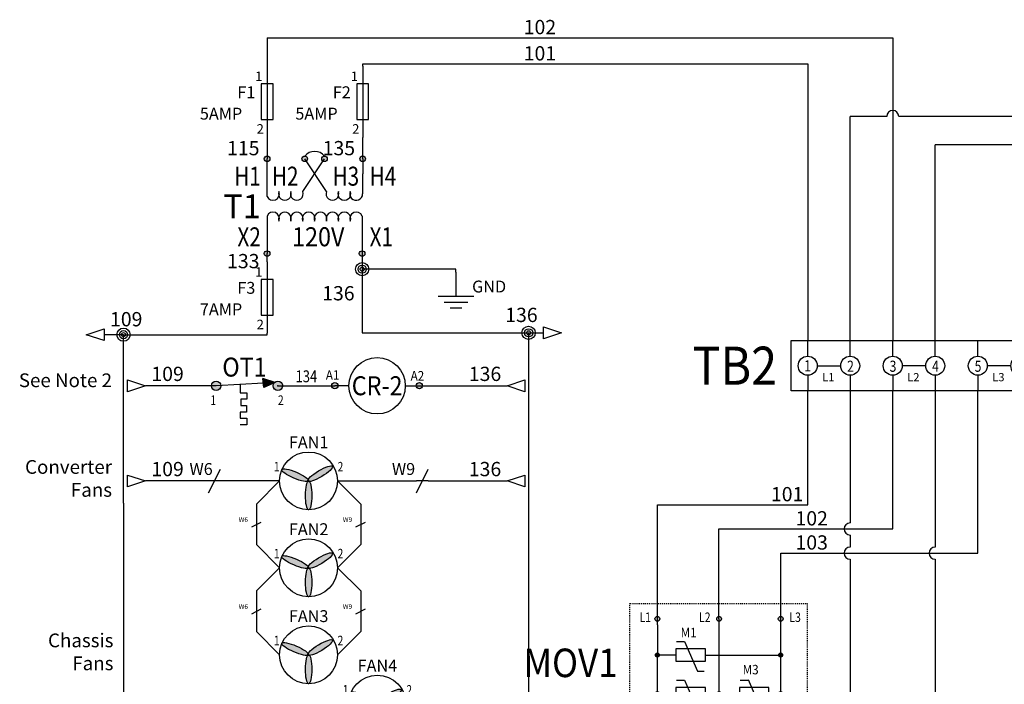
# Model space of a CAD drawing. Extents: x 430 to 1749, y 313 to 1061.
# Drawn here: x 449 to 553, y 953 to 1023 of the extents above; entities that cross this region are included whole.
import ezdxf
from ezdxf.enums import TextEntityAlignment as Align

# ---------------------------------------------------------------- set-up
doc = ezdxf.new("R2010")
doc.units = 0
doc.header["$MEASUREMENT"] = 0
doc.linetypes.add('DASHED2', pattern=[0.375, 0.25, -0.125])
for name, color, linetype in [('BLK_16_HT', 222, 'Continuous'), ('BLK_18', 122, 'Continuous'), ('BLK_18_TWST', 7, 'Continuous'), ('Circuit Bd', 1, 'DASHED2'), ('GRN_14', 7, 'Continuous'), ('MISC', 7, 'Continuous'), ('RED_18', 10, 'Continuous'), ('RED_18_TWST', 7, 'Continuous'), ('SYMS', 7, 'Continuous'), ('TAGS', 150, 'Continuous'), ('TERMS', 123, 'Continuous'), ('WHT_18', 70, 'Continuous'), ('WIRECOPY', 84, 'Continuous'), ('WIRENO', 72, 'Continuous'), ('WIREREF', 52, 'Continuous'), ('WIREREF_DEST', 52, 'Continuous')]:
    doc.layers.add(name, color=color, linetype=linetype)
doc.styles.add('WD_IEC', font='isocp2.shx', dxfattribs={"width": 0.9, "height": 4})

# ---------------------------------------------------------------- blocks, each defined once
blk = doc.blocks.new('HDV1_002')
h = blk.add_hatch(color=256)
edge = h.paths.add_edge_path()
edge.add_ellipse((1.62, 0.61), major_axis=(-1.4, 0.6), ratio=0.221202, start_angle=0, end_angle=360)
edge = h.paths.add_edge_path()
edge.add_ellipse((4.26, 0.76), major_axis=(1.3, 0.78), ratio=0.221202, start_angle=0, end_angle=360)
edge = h.paths.add_edge_path()
edge.add_ellipse((3.05, -1.52), major_axis=(0, 1.52), ratio=0.221202, start_angle=0, end_angle=360)
h = blk.add_hatch(color=256)
edge = h.paths.add_edge_path()
edge.add_ellipse((3.05, -1.52), major_axis=(0, 1.52), ratio=0.221202, start_angle=0, end_angle=360)
edge = h.paths.add_edge_path()
edge.add_ellipse((1.62, 0.61), major_axis=(-1.4, 0.6), ratio=0.221202, start_angle=0, end_angle=360)
blk.add_circle((3.04, 0), 3.04)
for centre, major_axis in [((1.62, 0.61), (-1.4, 0.6)), ((4.26, 0.76), (1.3, 0.78)), ((3.05, -1.52), (0, 1.52))]:
    blk.add_ellipse(centre, major_axis=major_axis, ratio=0.221202, start_param=4.704571, end_param=10.987756)
blk.add_attdef('TAG1', text='', height=1.25).set_placement((3.04, 3.04), align=Align.BOTTOM_CENTER)
at = {"style": 'WD_IEC', "width": 0.8}
blk.add_attdef('TERM01', text='', height=1, dxfattribs=at).set_placement((0, 1), align=Align.RIGHT)
blk.add_attdef('TERM02', (6.09, 1), '', height=1, dxfattribs=at)
at = {"style": 'WD_IEC', "flags": 1}
for tag, p in [('X4TERM01', (0, 0)), ('X1TERM02', (6.09, 0))]:
    blk.add_attdef(tag, p, '', height=0.08, dxfattribs=at)
blk = doc.blocks.new('HDV1_004')
h = blk.add_hatch(color=256)
h.dxf.hatch_style = 1
h.paths.add_polyline_path([(-0.29, -9.96, 1), (0.29, -9.96, 1)])
h.paths.add_polyline_path([(10.29, -9.96, 1), (9.7, -9.96, 1)])
edge = h.paths.add_edge_path()
edge.add_arc((0, 0), 0.293, 0, 360)
edge = h.paths.add_edge_path()
edge.add_arc((3.96, 0), 0.293, 0, 360)
edge = h.paths.add_edge_path()
edge.add_arc((6.04, 0), 0.293, 0, 360)
edge = h.paths.add_edge_path()
edge.add_arc((10.05, 0), 0.293, 0, 360)
for p, q in [((0, -3.94), (0, 0)), ((3.75, -3.42), (6.04, 0)), ((6.25, -3.42), (3.96, 0)), ((10.05, 0), (10.05, -1.58)), ((10.05, -3.68), (10.05, -1.58)), ((0, -6.02), (0, -9.96)), ((9.99, -6.02), (9.99, -9.96))]:
    blk.add_line(p, q)
for centre in [(0, 0), (3.96, 0), (6.04, 0), (10.05, 0), (0, -9.96), (9.99, -9.96)]:
    blk.add_circle(centre, 0.293)
for centre, radius, start, end in [((5, -0.55), 1.34, 39.0655, 140.9345), ((0.62, -3.68), 0.677, 202.6199, 22.6199), ((1.87, -3.68), 0.677, 157.3801, 22.6199), ((3.12, -3.68), 0.677, 157.3801, 22.6199), ((6.87, -3.68), 0.677, 157.3801, 22.6199), ((8.12, -3.68), 0.677, 157.3801, 22.6199), ((9.37, -3.68), 0.677, 157.3801, 0), ((0.62, -6.28), 0.677, 337.3801, 157.3801), ((1.87, -6.28), 0.677, 337.3801, 202.6199), ((3.12, -6.28), 0.677, 337.3801, 202.6199), ((4.37, -6.28), 0.677, 337.3801, 202.6199), ((5.62, -6.28), 0.677, 337.3801, 202.6199), ((6.87, -6.28), 0.677, 337.3801, 202.6199), ((8.12, -6.28), 0.677, 337.3801, 202.6199), ((9.37, -6.28), 0.677, 22.6199, 202.6199)]:
    blk.add_arc(centre, radius, start, end)
at = {"style": 'WD_IEC'}
blk.add_attdef('LOC', text='', height=2.7, dxfattribs=at).set_placement((-5.63, 2.96), align=Align.RIGHT)
at = {"style": 'WD_IEC', "flags": 1}
for tag, p in [('X2TERM01', (0, 0)), ('X2TERM02', (3.96, 0)), ('X2TERM03', (6.04, 0)), ('X2TERM04', (10.05, 0)), ('X8TERM05', (0, -9.96)), ('X8TERM06', (9.99, -9.96))]:
    blk.add_attdef(tag, p, '', height=0.08, dxfattribs=at)
at = {"style": 'WD_IEC', "width": 0.8}
for tag, p in [('TERM01', (-0.66, -2.83)), ('TERM02', (3.3, -2.83)), ('TERM05', (-0.66, -9.2))]:
    blk.add_attdef(tag, text='', height=2, dxfattribs=at).set_placement(p, align=Align.RIGHT)
for tag, p in [('TERM03', (6.87, -2.83)), ('TERM04', (10.78, -2.83)), ('TERM06', (10.78, -9.2))]:
    blk.add_attdef(tag, p, '', height=2, dxfattribs=at)
at = {"style": 'WD_IEC'}
blk.add_attdef('TAG1', text='', height=2.5, dxfattribs=at).set_placement((-0.66, -4.99), align=Align.MIDDLE_RIGHT)
at = {"style": 'WD_IEC', "width": 0.9}
blk.add_attdef('SEC', text='', height=2, dxfattribs=at).set_placement((5.37, -8.19), align=Align.MIDDLE_CENTER)
blk = doc.blocks.new('HDV1_006')
h = blk.add_hatch(color=256)
edge = h.paths.add_edge_path()
edge.add_arc((12.97, 0), 0.25, 0, 360)
edge = h.paths.add_edge_path()
edge.add_arc((6.49, 0), 0.25, 0, 360)
edge = h.paths.add_edge_path()
edge.add_arc((0, 0), 0.25, 0, 360)
h = blk.add_hatch(color=256)
edge = h.paths.add_edge_path()
edge.add_arc((0, -3.81), 0.202, 0, 360)
h = blk.add_hatch(color=256)
edge = h.paths.add_edge_path()
edge.add_arc((12.97, -3.81), 0.202, 0, 360)
h = blk.add_hatch(color=256)
edge = h.paths.add_edge_path()
edge.add_arc((12.97, -7.86), 0.202, 0, 360)
edge = h.paths.add_edge_path()
edge.add_arc((6.49, -7.86), 0.202, 0, 360)
edge = h.paths.add_edge_path()
edge.add_arc((0, -7.86), 0.202, 0, 360)
at = {"linetype": 'Continuous'}
for p, q in [((0, -0.63), (0, 0)), ((6.49, -0.63), (6.49, 0)), ((12.97, -0.63), (12.97, 0)), ((6.49, -7.86), (6.49, -0.63))]:
    blk.add_line(p, q, dxfattribs=at)
for p, q in [((0, -0.63), (0, -3.81)), ((12.97, -3.81), (12.97, -0.63)), ((0, -7.86), (0, -3.81)), ((5.07, -3.81), (12.97, -3.81)), ((12.97, -7.86), (12.97, -3.81)), ((5.07, -7.86), (6.49, -7.86)), ((8.63, -7.86), (6.49, -7.86))]:
    blk.add_line(p, q)
at = {"color": 7}
for p, q in [((2.02, -2.39), (2.86, -2.39)), ((2.86, -2.39), (4.23, -5.5)), ((1.96, -3.81), (0, -3.81)), ((4.23, -5.5), (4.94, -5.5)), ((2.02, -6.44), (2.86, -6.44)), ((2.86, -6.44), (4.23, -9.55)), ((8.7, -6.44), (9.54, -6.44)), ((9.54, -6.39), (10.9, -9.5)), ((1.96, -7.86), (0, -7.86)), ((11.74, -7.86), (12.97, -7.86)), ((4.23, -9.55), (4.94, -9.55)), ((10.9, -9.5), (11.61, -9.5))]:
    blk.add_line(p, q, dxfattribs=at)
for points in [[(1.96, -4.46), (5.07, -4.46), (5.07, -3.16), (1.96, -3.16)], [(1.96, -8.51), (5.07, -8.51), (5.07, -7.21), (1.96, -7.21)], [(8.63, -8.51), (11.74, -8.51), (11.74, -7.21), (8.63, -7.21)]]:
    blk.add_lwpolyline(points, close=True, dxfattribs=at)
for centre, radius in [((0, 0), 0.25), ((6.49, 0), 0.25), ((12.97, 0), 0.25), ((0, -3.81), 0.202), ((12.97, -3.81), 0.202), ((0, -7.86), 0.202), ((6.49, -7.86), 0.202), ((12.97, -7.86), 0.202)]:
    blk.add_circle(centre, radius)
at = {"layer": 'Circuit Bd', "ltscale": 0.2}
blk.add_lwpolyline([(15.77, -10.87), (-2.9, -10.87), (-2.9, 1.6), (15.77, 1.6)], close=True, dxfattribs=at)
at = {"style": 'WD_IEC', "width": 0.8}
for tag, p in [('TERM01', (-0.66, -0.34)), ('TERM02', (5.59, -0.34))]:
    blk.add_attdef(tag, text='', height=1, dxfattribs=at).set_placement(p, align=Align.RIGHT)
at = {"style": 'WD_IEC', "flags": 1}
for tag, p in [('X2TERM01', (0, 0)), ('X2TERM02', (6.49, 0)), ('X2TERM03', (12.97, 0))]:
    blk.add_attdef(tag, p, '', height=0.08, dxfattribs=at)
at = {"style": 'WD_IEC', "width": 0.8}
blk.add_attdef('TERM03', (13.89, -0.34), '', height=1, dxfattribs=at)
at = {"style": 'WD_IEC', "width": 0.9}
for tag, p in [('D1', (3.3, -0.94)), ('D3', (9.81, -4.84)), ('D2', (0.64, -9.01))]:
    blk.add_attdef(tag, text='', height=1, dxfattribs=at).set_placement(p, align=Align.TOP_CENTER)
blk.add_attdef('TAG1', text='', height=3, dxfattribs=at).set_placement((-4.18, -4.64), align=Align.MIDDLE_RIGHT)
blk = doc.blocks.new('HDV1_007')
h = blk.add_hatch(color=256)
edge = h.paths.add_edge_path()
edge.add_arc((0, 0), 0.326, 0, 360)
edge = h.paths.add_edge_path()
edge.add_arc((8.89, 0), 0.326, 0, 360)
at = {"linetype": 'Continuous'}
for p, q in [((1.48, 0), (0, 0)), ((7.41, 0), (8.89, 0))]:
    blk.add_line(p, q, dxfattribs=at)
blk.add_circle((4.45, 0), 2.96, dxfattribs=at)
for centre in [(0, 0), (8.89, 0)]:
    blk.add_circle(centre, 0.326)
at = {"style": 'WD_IEC', "width": 0.9}
for tag, p in [('TERM01', (-0.23, 1.63)), ('TERM02', (8.69, 1.55))]:
    blk.add_attdef(tag, text='', height=1, dxfattribs=at).set_placement(p, align=Align.TOP_CENTER)
blk.add_attdef('TAG1', text='', height=2, dxfattribs=at).set_placement((4.45, 0), align=Align.MIDDLE_CENTER)
at = {"style": 'WD_IEC', "flags": 1}
for tag, p in [('X4TERM01', (0, 0)), ('X1TERM02', (8.89, 0))]:
    blk.add_attdef(tag, p, '', height=0.08, dxfattribs=at)
blk = doc.blocks.new('HDV1_008')
at = {"ltscale": 0.2}
h = blk.add_hatch(color=256, dxfattribs=at)
edge = h.paths.add_edge_path()
edge.add_arc((6.5, 0), 0.5, 0, 360)
edge = h.paths.add_edge_path()
edge.add_arc((0, 0), 0.5, 0, 360)
blk.add_hatch(color=256, dxfattribs=at).paths.add_polyline_path([(6.21, 0.34), (5.02, -0.19), (4.92, 0.77)])
for p, q in [((4.97, 0.27), (0, 0)), ((5.02, -0.19), (4.92, 0.77)), ((6.21, 0.34), (4.92, 0.77)), ((6.21, 0.34), (5.02, -0.19))]:
    blk.add_line(p, q, dxfattribs=at)
for p, q in [((2.54, 0.14), (2.54, -0.75)), ((2.54, -0.75), (3.24, -0.75)), ((3.24, -0.75), (3.24, -1.4)), ((2.59, -1.4), (2.59, -2.06)), ((3.24, -1.4), (2.59, -1.4)), ((2.59, -2.06), (3.19, -2.06)), ((3.19, -2.06), (3.19, -2.76)), ((2.54, -2.76), (2.54, -3.41)), ((3.19, -2.76), (2.54, -2.76)), ((2.54, -3.41), (3.24, -3.41)), ((3.24, -4.11), (2.54, -4.11)), ((3.24, -3.41), (3.24, -4.11))]:
    blk.add_line(p, q)
for centre in [(0, 0), (6.5, 0)]:
    blk.add_circle(centre, 0.5, dxfattribs=at)
blk.add_point((6.5, 0), dxfattribs=at)
blk.add_point((6.5, 0), dxfattribs=at)
at = {"style": 'WD_IEC', "width": 0.9}
blk.add_attdef('TAG1', text='', height=2, dxfattribs=at).set_placement((2.98, 0.34), align=Align.BOTTOM_CENTER)
at = {"style": 'WD_IEC', "flags": 1}
for tag, p in [('X4TERM01', (0, 0)), ('X1TERM02', (6.5, 0))]:
    blk.add_attdef(tag, p, '', height=0.08, dxfattribs=at)
at = {"style": 'WD_IEC', "width": 0.8}
blk.add_attdef('TERM01', text='', height=1, dxfattribs=at).set_placement((0, -2.01), align=Align.RIGHT)
blk.add_attdef('TERM02', (6.5, -2.01), '', height=1, dxfattribs=at)
blk = doc.blocks.new('WD_WNH')
at = {"linetype": 'Continuous', "style": 'WD_IEC', "width": 0.8}
blk.add_attdef('WIRENO', text='', height=2.5, dxfattribs=at).set_placement((0, 0.75), align=Align.CENTER)
at = {"style": 'WD_IEC', "flags": 1}
for tag, p in [('W01USER', (0, 1.25)), ('W02USER', (0, 1.125)), ('W03USER', (0, 1)), ('W04USER', (0, 0.875)), ('W05USER', (0, 0.75)), ('W06USER', (0, 0.625)), ('W07USER', (0, 0.5)), ('W08USER', (0, 0.375)), ('W09USER', (0, 0.25)), ('W10USER', (0, 0.125))]:
    blk.add_attdef(tag, text='', height=0.08, dxfattribs=at).set_placement(p, align=Align.CENTER)
blk = doc.blocks.new('VGND2')
for p, q in [((0, 0), (0, -5)), ((-3.75, -5), (3.75, -5)), ((-2.5, -6.25), (2.5, -6.25)), ((-1.25, -7.5), (1.25, -7.5))]:
    blk.add_line(p, q)
at = {"style": 'WD_IEC'}
for tag, p in [('INST', (-5.25, 2.75)), ('LOC', (-5.25, -0.75)), ('TAG1', (-5.25, -4.25))]:
    blk.add_attdef(tag, text='', height=2.5, dxfattribs=at).set_placement(p, align=Align.RIGHT)
at = {"style": 'WD_IEC', "flags": 1}
blk.add_attdef('X2TERM01', (0, 0), '', height=0.32, dxfattribs=at)
blk = doc.blocks.new('WDDOT')
for radius in [1.39, 0.865, 0.43]:
    blk.add_circle((0, 0), radius)
blk = doc.blocks.new('VFU1')
blk.add_line((0, 7.5), (0, -7.5))
blk.add_lwpolyline([(-1.25, 3.75), (-1.25, -3.75), (1.25, -3.75), (1.25, 3.75)], close=True)
at = {"style": 'WD_IEC'}
for tag, p in [('INST', (-5.25, 7.75)), ('LOC', (-5.25, 4.25)), ('TAG1', (-5.25, 0.75)), ('RATING1', (-5.25, -3.75)), ('XREF', (-5.25, -7.75)), ('DESC1', (-5.25, -11.6)), ('DESC2', (-5.25, -15.1)), ('DESC3', (-5.25, -18.6))]:
    blk.add_attdef(tag, text='', height=2.5, dxfattribs=at).set_placement(p, align=Align.RIGHT)
blk.add_attdef('TERM01', text='', height=2, rotation=90, dxfattribs=at).set_placement((-1, 7.5), align=Align.RIGHT)
at = {"style": 'WD_IEC', "flags": 1}
for tag, p, height in [('X2TERM01', (0, 7.5), 0.32), ('MFG', (2.75, 6.5), 1.5), ('CAT', (2.75, 4), 1.5), ('X4LINK', (-1.25, 0), 0.32), ('X1LINK', (1.25, 0), 0.32), ('ASSYCODE', (2.25, -4), 1), ('CATDESC', (2.25, -7), 1), ('FAMILY', (2.25, -5.5), 1), ('X8TERM02', (0, -7.5), 0.32)]:
    blk.add_attdef(tag, p, '', height=height, dxfattribs=at)
at = {"style": 'WD_IEC'}
blk.add_attdef('TERM02', (-1, -7.5), '', height=2, rotation=90, dxfattribs=at)
blk = doc.blocks.new('WD_WNV')
at = {"linetype": 'Continuous', "style": 'WD_IEC', "width": 0.8}
blk.add_attdef('WIRENO', text='', height=2.5, dxfattribs=at).set_placement((-1.6, 0), align=Align.MIDDLE_RIGHT)
at = {"style": 'WD_IEC', "flags": 1}
for tag, p in [('W01USER', (-1, 1.25)), ('W02USER', (-1, 1.125)), ('W03USER', (-1, 1)), ('W04USER', (-1, 0.875)), ('W05USER', (-1, 0.75)), ('W06USER', (-1, 0.625)), ('W07USER', (-1, 0.5)), ('W08USER', (-1, 0.375)), ('W09USER', (-1, 0.25)), ('W10USER', (-1, 0.125))]:
    blk.add_attdef(tag, text='', height=0.08, dxfattribs=at).set_placement(p, align=Align.CENTER)
blk = doc.blocks.new('HDV1_005')
for p, q in [((-1.75, 0), (41.99, 0)), ((-1.75, -5.3), (-1.75, 0)), ((0, -1.65), (0, 0)), ((4.47, -1.65), (4.47, 0)), ((8.94, -1.65), (8.94, 0)), ((13.41, -1.65), (13.41, 0)), ((17.89, -1.65), (17.89, 0)), ((22.36, -1.65), (22.36, 0)), ((26.83, -1.65), (26.83, 0)), ((31.3, -1.65), (31.3, 0)), ((35.77, -1.65), (35.77, 0)), ((40.24, -1.65), (40.24, 0)), ((41.99, -5.3), (41.99, 0)), ((1, -2.65), (3.47, -2.65)), ((12.42, -2.65), (9.94, -2.65)), ((21.36, -2.65), (18.89, -2.65)), ((30.3, -2.65), (27.83, -2.65)), ((39.24, -2.65), (36.77, -2.65)), ((0, -3.65), (0, -5.3)), ((4.47, -3.65), (4.47, -5.3)), ((8.94, -3.65), (8.94, -5.3)), ((13.41, -3.65), (13.41, -5.3)), ((17.89, -3.65), (17.89, -5.3)), ((22.36, -3.65), (22.36, -5.3)), ((26.83, -3.65), (26.83, -5.3)), ((31.3, -3.65), (31.3, -5.3)), ((35.77, -3.65), (35.77, -5.3)), ((40.24, -3.65), (40.24, -5.3)), ((41.99, -5.3), (-1.75, -5.3))]:
    blk.add_line(p, q)
for centre in [(0, -2.65), (4.47, -2.65), (8.94, -2.65), (13.41, -2.65), (17.89, -2.65), (22.36, -2.65), (26.83, -2.65), (31.3, -2.65), (35.77, -2.65), (40.24, -2.65)]:
    blk.add_circle(centre, 0.999)
at = {"style": 'WD_IEC'}
for tag, height, p in [('LOC', 2.7, (-4.41, 2.57)), ('WD_JUMPERS', 0.01, (5.32, -5.26))]:
    blk.add_attdef(tag, text='', height=height, dxfattribs=at).set_placement(p, align=Align.RIGHT)
at = {"style": 'WD_IEC', "width": 0.8}
for tag, p in [('TERM11', (-1, -5.3)), ('TERM12', (3.47, -5.3)), ('TERM13', (7.94, -5.3)), ('TERM14', (12.41, -5.3)), ('TERM15', (16.89, -5.3)), ('TERM16', (21.36, -5.3)), ('TERM17', (25.83, -5.3)), ('TERM18', (30.3, -5.3)), ('TERM19', (34.77, -5.3)), ('TERM20', (39.24, -5.3))]:
    blk.add_attdef(tag, p, '', height=2, rotation=90, dxfattribs=at)
at = {"style": 'WD_IEC', "flags": 1}
for tag, p in [('X2TERM01P', (0, 0)), ('X2TERM02P', (4.47, 0)), ('X2TERM03P', (8.94, 0)), ('X2TERM04P', (13.41, 0)), ('X2TERM05P', (17.89, 0)), ('X2TERM06P', (22.36, 0)), ('X2TERM07P', (26.83, 0)), ('X2TERM08P', (31.3, 0)), ('X2TERM09P', (35.77, 0)), ('X2TERM10P', (40.24, 0)), ('X8TERM01J', (0, -5.3)), ('X8TERM02J', (4.47, -5.3)), ('X8TERM03J', (8.94, -5.3)), ('X8TERM04J', (13.41, -5.3)), ('X8TERM05J', (17.89, -5.3)), ('X8TERM06J', (22.36, -5.3)), ('X8TERM07J', (26.83, -5.3)), ('X8TERM08J', (31.3, -5.3)), ('X8TERM09J', (35.77, -5.3)), ('X8TERM10J', (40.24, -5.3))]:
    blk.add_attdef(tag, p, '', height=0.08, dxfattribs=at)
at = {"style": 'WD_IEC', "width": 0.9}
blk.add_attdef('TAG1', text='', height=4, dxfattribs=at).set_placement((-3.22, -2.65), align=Align.MIDDLE_RIGHT)
at = {"width": 0.8}
for tag, p in [('TERM01', (0, -2.08)), ('TERM02', (4.5, -2.12)), ('TERM03', (8.97, -2.12)), ('TERM04', (13.44, -2.12)), ('TERM05', (17.91, -2.12)), ('TERM06', (22.38, -2.12)), ('TERM07', (26.86, -2.12)), ('TERM08', (31.33, -2.12)), ('TERM09', (35.8, -2.12)), ('TERM10', (40.27, -2.12))]:
    blk.add_attdef(tag, text='', height=1.17, dxfattribs=at).set_placement(p, align=Align.TOP_CENTER)
blk = doc.blocks.new('HA1S3')
blk.add_lwpolyline([(-3.75, 0), (0, 1.25), (0, -1.25)], close=True)
at = {"style": 'WD_IEC', "flags": 1}
blk.add_attdef('SIGCODE', text='', height=1, dxfattribs=at).set_placement((-2.5, 1.8), align=Align.RIGHT)
at = {"style": 'WD_IEC'}
for tag, p, height, flags in [('WIRENO', (1.25, 1), 2.5, 8), ('X1TERM01', (0, 0), 0.32, 1)]:
    blk.add_attdef(tag, p, '', height=height, dxfattribs=dict(at, flags=flags))
blk.add_attdef('XREF', text='', height=2.5, dxfattribs=at).set_placement((-5, 0), align=Align.MIDDLE_RIGHT)
blk.add_attdef('DESC1', text='', height=2.5, dxfattribs=at).set_placement((1.25, -1), align=Align.TOP_LEFT)
blk = doc.blocks.new('HA1S1')
blk.add_lwpolyline([(0, 1.25), (3.75, 0), (0, -1.25)], close=True)
at = {"style": 'WD_IEC'}
for tag, height, flags, p in [('WIRENO', 2.5, 8, (-1.25, 1)), ('SIGCODE', 1, 1, (5, 1.8))]:
    blk.add_attdef(tag, text='', height=height, dxfattribs=dict(at, flags=flags)).set_placement(p, align=Align.RIGHT)
at = {"style": 'WD_IEC', "flags": 1}
blk.add_attdef('X4TERM01', (0, 0), '', height=0.32, dxfattribs=at)
at = {"style": 'WD_IEC'}
blk.add_attdef('XREF', text='', height=2.5, dxfattribs=at).set_placement((5, 0), align=Align.MIDDLE_LEFT)
blk.add_attdef('DESC1', text='', height=2.5, dxfattribs=at).set_placement((-1.25, -1), align=Align.TOP_RIGHT)
blk = doc.blocks.new('HA1D3')
blk.add_lwpolyline([(0, 0), (-3.75, -1.25), (-3.75, 1.25)], close=True)
at = {"style": 'WD_IEC', "flags": 1}
blk.add_attdef('SIGCODE', text='', height=1, dxfattribs=at).set_placement((-2.5, 1.8), align=Align.RIGHT)
at = {"style": 'WD_IEC'}
for tag, p, height, flags in [('WIRENO', (1.25, 1), 2.5, 8), ('X1TERM01', (0, 0), 0.32, 1)]:
    blk.add_attdef(tag, p, '', height=height, dxfattribs=dict(at, flags=flags))
blk.add_attdef('XREF', text='', height=2.5, dxfattribs=at).set_placement((-5, 0), align=Align.MIDDLE_RIGHT)
blk.add_attdef('DESC1', text='', height=2.5, dxfattribs=at).set_placement((1.25, -1), align=Align.TOP_LEFT)
blk = doc.blocks.new('HA1D1')
blk.add_lwpolyline([(0, 0), (3.75, 1.25), (3.75, -1.25)], close=True)
at = {"style": 'WD_IEC'}
for tag, height, flags, p in [('WIRENO', 2.5, 8, (-1.25, 1)), ('SIGCODE', 1, 1, (5, 1.8))]:
    blk.add_attdef(tag, text='', height=height, dxfattribs=dict(at, flags=flags)).set_placement(p, align=Align.RIGHT)
at = {"style": 'WD_IEC', "flags": 1}
blk.add_attdef('X4TERM01', (0, 0), '', height=0.32, dxfattribs=at)
at = {"style": 'WD_IEC'}
blk.add_attdef('XREF', text='', height=2.5, dxfattribs=at).set_placement((5, 0), align=Align.MIDDLE_LEFT)
blk.add_attdef('DESC1', text='', height=2.5, dxfattribs=at).set_placement((-1.25, -1), align=Align.TOP_RIGHT)
blk = doc.blocks.new('HW01')
for p, q in [((-1.25, -2.5), (1.25, 2.5)), ((1.25, 0), (-1.25, 0))]:
    blk.add_line(p, q)
at = {"style": 'WD_IEC', "flags": 1}
for tag, p in [('INST', (-4.5, 8.25)), ('LOC', (-4.5, 4.75)), ('XREF', (-4.5, -3.75)), ('DESC1', (-4.5, -7.75)), ('DESC2', (-4.5, -11.25)), ('DESC3', (-4.5, -14.75))]:
    blk.add_attdef(tag, text='', height=2.5, dxfattribs=at).set_placement(p, align=Align.RIGHT)
at = {"style": 'WD_IEC'}
blk.add_attdef('TAG1', text='', height=2.5, dxfattribs=at).set_placement((-4.5, 1.25), align=Align.RIGHT)
at = {"style": 'WD_IEC', "flags": 1}
for tag, p, height in [('X4TERM01', (-1.25, 0), 0.36), ('X2LINK', (0, 1), 0.32), ('X1TERM01', (1.25, 0), 0.36), ('X8LINK', (0, -1), 0.32), ('CAT', (3.06, -8.76), 1), ('MFG', (3.06, -7.26), 1), ('ASSYCODE', (3.06, -10.26), 1), ('CATDESC', (3.06, -13.26), 1), ('FAMILY', (3.06, -11.76), 1)]:
    blk.add_attdef(tag, p, '', height=height, dxfattribs=at)
at = {"style": 'WD_IEC'}
blk.add_attdef('RATING1', text='', height=2.5, dxfattribs=at).set_placement((2, -2), align=Align.MIDDLE_LEFT)
blk = doc.blocks.new('VW02')
for p, q in [((-2.5, -1.25), (2.5, 1.25)), ((0, 1.25), (0, -1.25))]:
    blk.add_line(p, q)
at = {"style": 'WD_IEC', "flags": 1}
for tag, p in [('INST', (-4.5, 7.25)), ('LOC', (-4.5, 4.25)), ('DESC1', (-4.5, -6.75)), ('XREF', (-4.5, -3.75)), ('DESC2', (-4.5, -9.75)), ('DESC3', (-4.5, -12.75))]:
    blk.add_attdef(tag, text='', height=2.5, dxfattribs=at).set_placement(p, align=Align.RIGHT)
at = {"style": 'WD_IEC'}
blk.add_attdef('TAG2', text='', height=2.5, dxfattribs=at).set_placement((-4.5, 1.25), align=Align.RIGHT)
at = {"style": 'WD_IEC', "flags": 1}
for tag, p, height in [('X4LINK', (-1, 0), 0.32), ('X2TERM01', (0, 1.25), 0.32), ('X1LINK', (1, 0), 0.32), ('X8TERM01', (0, -1.25), 0.32), ('FAMILY', (3.06, -11.76), 1)]:
    blk.add_attdef(tag, p, '', height=height, dxfattribs=at)
at = {"style": 'WD_IEC'}
blk.add_attdef('RATING1', text='', height=2.5, dxfattribs=at).set_placement((2, -2), align=Align.MIDDLE_LEFT)
blk = doc.blocks.new('WD_WCH')
at = {"linetype": 'Continuous', "style": 'WD_IEC', "width": 0.8}
blk.add_attdef('WIRECOPY', text='', height=2.5, dxfattribs=at).set_placement((0, 0.75), align=Align.CENTER)

msp = doc.modelspace()

# ---------------------------------------------------------------- linework, layer by layer
at = {"layer": 'BLK_16_HT'}
for p, q in [((536.32, 989.58), (536.32, 1013.14)), ((540.16, 1013.14), (536.32, 1013.14)), ((677.95, 1013.14), (541.43, 1013.14)), ((545.26, 989.58), (545.26, 1010.14)), ((674.36, 1010.14), (545.26, 1010.14))]:
    msp.add_line(p, q, dxfattribs=at)
msp.add_arc((540.79, 1013.14), 0.635, 0, 180, dxfattribs=at)
at = {"layer": 'BLK_18'}
for p, q in [((485.05, 1018.43), (485.05, 1018.66)), ((475, 997.86), (475, 998.72)), ((475, 990.19), (475, 990.36)), ((473.89, 972.38), (473.89, 970.49)), ((473.89, 963.24), (473.89, 961.35))]:
    msp.add_line(p, q, dxfattribs=at)
at = {"layer": 'BLK_18_TWST'}
for p, q in [((536.32, 984.28), (536.32, 970.39)), ((536.32, 969.12), (536.32, 967.85)), ((536.32, 966.58), (536.32, 922.04))]:
    msp.add_line(p, q, dxfattribs=at)
for centre in [(536.32, 969.76), (536.32, 967.22)]:
    msp.add_arc(centre, 0.635, 90, 270, dxfattribs=at)
at = {"layer": 'GRN_14'}
for p, q in [((494.86, 997.08), (485, 997.08)), ((494.86, 996.75), (494.86, 997.08))]:
    msp.add_line(p, q, dxfattribs=at)
at = {"layer": 'RED_18'}
msp.add_line((476.14, 984.82), (482.12, 984.82), dxfattribs=at)
at = {"layer": 'RED_18_TWST'}
for p, q in [((545.26, 984.28), (545.26, 967.85)), ((545.26, 966.58), (545.26, 925.42))]:
    msp.add_line(p, q, dxfattribs=at)
msp.add_arc((545.26, 967.22), 0.635, 90, 270, dxfattribs=at)
at = {"layer": 'WHT_18'}
for p, q in [((475, 1021.41), (540.79, 1021.41)), ((475, 1021.41), (475, 1018.43)), ((540.79, 1021.41), (540.79, 989.58)), ((485.05, 1018.66), (531.85, 1018.66)), ((531.85, 1018.66), (531.85, 989.58)), ((475, 1010.93), (475, 1008.68)), ((485.05, 1008.68), (485.05, 1010.93)), ((485, 998.72), (485, 990.39)), ((459.9, 990.19), (457.86, 990.19)), ((459.9, 972.47), (459.9, 990.19)), ((459.9, 990.19), (475, 990.19)), ((485, 990.39), (502.5, 990.39)), ((502.5, 990.39), (502.5, 972.47)), ((502.5, 990.39), (504.08, 990.39)), ((469.64, 984.82), (462.21, 984.82)), ((491.02, 984.82), (500.24, 984.82)), ((531.85, 972.3), (531.85, 984.28)), ((540.79, 969.76), (540.79, 984.28)), ((549.74, 967.22), (549.74, 984.28)), ((468.84, 974.81), (462.21, 974.81)), ((476.32, 974.81), (470.09, 974.81)), ((476.32, 974.81), (473.89, 972.38)), ((482.41, 974.81), (490.7, 974.81)), ((482.41, 974.81), (484.84, 972.38)), ((491.95, 974.81), (500.24, 974.81)), ((459.9, 972.47), (459.9, 917.63)), ((484.84, 972.38), (484.84, 970.49)), ((502.5, 972.47), (502.5, 904)), ((516.04, 960.31), (516.04, 972.3)), ((516.04, 972.3), (531.85, 972.3)), ((473.89, 969.99), (473.89, 968.11)), ((484.84, 969.99), (484.84, 968.11)), ((522.52, 960.31), (522.52, 969.76)), ((522.52, 969.76), (540.79, 969.76)), ((476.32, 965.67), (473.89, 968.11)), ((482.41, 965.67), (484.84, 968.11)), ((529.01, 960.31), (529.01, 967.22)), ((529.01, 967.22), (549.74, 967.22)), ((476.32, 965.67), (473.89, 963.24)), ((482.41, 965.67), (484.84, 963.24)), ((484.84, 963.24), (484.84, 961.35)), ((473.89, 960.85), (473.89, 958.97)), ((484.84, 960.85), (484.84, 958.97)), ((476.32, 956.53), (473.89, 958.97)), ((482.41, 956.53), (484.84, 958.97))]:
    msp.add_line(p, q, dxfattribs=at)

# ---------------------------------------------------------------- block references
at = {"layer": 'SYMS'}
ref = msp.add_blockref('VFU1', (475, 1014.68), dxfattribs=dict(at, xscale=0.5, yscale=0.5, zscale=0.5))
ref.add_attrib('TERM02', '2', (473.9, 1011.33), dxfattribs={"layer": 'TERMS', "height": 1, "style": 'WD_IEC'})
ref.add_attrib('TERM01', '1', dxfattribs={"layer": 'TERMS', "height": 1, "style": 'WD_IEC'}).set_placement((474.5, 1016.86), align=Align.RIGHT)
ref.add_attrib('RATING1', '5AMP', dxfattribs={"layer": 'MISC', "height": 1.25, "style": 'WD_IEC'}).set_placement((472.38, 1012.81), align=Align.RIGHT)
ref.add_attrib('TAG1', 'F1', dxfattribs={"layer": 'TAGS', "height": 1.25, "style": 'WD_IEC'}).set_placement((473.76, 1015.06), align=Align.RIGHT)
ref = msp.add_blockref('VFU1', (485.05, 1014.68), dxfattribs=dict(at, xscale=0.5, yscale=0.5, zscale=0.5))
ref.add_attrib('TERM02', '2', (483.95, 1011.33), dxfattribs={"layer": 'TERMS', "height": 1, "style": 'WD_IEC'})
ref.add_attrib('TERM01', '1', dxfattribs={"layer": 'TERMS', "height": 1, "style": 'WD_IEC'}).set_placement((484.55, 1016.86), align=Align.RIGHT)
ref.add_attrib('RATING1', '5AMP', dxfattribs={"layer": 'MISC', "height": 1.25, "style": 'WD_IEC'}).set_placement((482.42, 1012.81), align=Align.RIGHT)
ref.add_attrib('TAG1', 'F2', dxfattribs={"layer": 'TAGS', "height": 1.25, "style": 'WD_IEC'}).set_placement((483.8, 1015.06), align=Align.RIGHT)
ref = msp.add_blockref('HDV1_004', (475, 1008.68), dxfattribs=at)
ref.add_attrib('TERM01', 'H1', dxfattribs={"layer": 'TERMS', "height": 2, "style": 'WD_IEC', "width": 0.8}).set_placement((474.34, 1005.86), align=Align.RIGHT)
ref.add_attrib('TERM02', 'H2', dxfattribs={"layer": 'TERMS', "height": 2, "style": 'WD_IEC', "width": 0.8}).set_placement((478.3, 1005.86), align=Align.RIGHT)
ref.add_attrib('TERM03', 'H3', (481.88, 1005.86), dxfattribs={"layer": 'TERMS', "height": 2, "style": 'WD_IEC', "width": 0.8})
ref.add_attrib('TERM04', 'H4', (485.78, 1005.86), dxfattribs={"layer": 'TERMS', "height": 2, "style": 'WD_IEC', "width": 0.8})
ref.add_attrib('TERM05', 'X2', dxfattribs={"layer": 'TERMS', "height": 2, "style": 'WD_IEC', "width": 0.8}).set_placement((474.34, 999.48), align=Align.RIGHT)
ref.add_attrib('TERM06', 'X1', (485.78, 999.48), dxfattribs={"layer": 'TERMS', "height": 2, "style": 'WD_IEC', "width": 0.8})
ref.add_attrib('SEC', '120V', dxfattribs={"layer": 'MISC', "height": 2, "style": 'WD_IEC', "width": 0.9}).set_placement((480.38, 1000.49), align=Align.MIDDLE_CENTER)
ref.add_attrib('TAG1', 'T1', dxfattribs={"layer": 'TAGS', "height": 2.5, "style": 'WD_IEC'}).set_placement((474.34, 1003.69), align=Align.MIDDLE_RIGHT)
ref = msp.add_blockref('VFU1', (475, 994.11), dxfattribs=dict(at, xscale=0.5, yscale=0.5, zscale=0.5))
ref.add_attrib('TERM02', '2', (473.9, 990.77), dxfattribs={"layer": 'TERMS', "height": 1, "style": 'WD_IEC'})
ref.add_attrib('TERM01', '1', dxfattribs={"layer": 'TERMS', "height": 1, "style": 'WD_IEC'}).set_placement((474.5, 996.29), align=Align.RIGHT)
ref.add_attrib('RATING1', '7AMP', dxfattribs={"layer": 'MISC', "height": 1.25, "style": 'WD_IEC'}).set_placement((472.38, 992.24), align=Align.RIGHT)
ref.add_attrib('TAG1', 'F3', dxfattribs={"layer": 'TAGS', "height": 1.25, "style": 'WD_IEC'}).set_placement((473.76, 994.49), align=Align.RIGHT)
at = {"layer": 'SYMS', "xscale": 0.5, "yscale": 0.5, "zscale": 0.5}
for p in [(485, 997.08), (502.5, 990.39), (459.9, 990.19)]:
    msp.add_blockref('WDDOT', p, dxfattribs=at)
at = {"layer": 'SYMS'}
ref = msp.add_blockref('VGND2', (494.86, 996.75), dxfattribs=dict(at, xscale=0.5, yscale=0.5, zscale=0.5))
ref.add_attrib('TAG1', 'GND', dxfattribs={"layer": 'TAGS', "height": 1.25, "style": 'WD_IEC'}).set_placement((500.14, 994.63), align=Align.RIGHT)
ref = msp.add_blockref('HA1S1', (504.08, 990.39), dxfattribs=dict(at, xscale=0.5, yscale=0.5, zscale=0.5))
ref.add_attrib('WIRENO', '136', dxfattribs={"layer": 'WIREREF', "height": 1.5, "style": 'WD_IEC', "flags": 8}).set_placement((503.45, 991.52), align=Align.RIGHT)
ref = msp.add_blockref('HA1S3', (457.86, 990.19), dxfattribs=dict(at, xscale=0.5, yscale=0.5, zscale=0.5))
ref.add_attrib('WIRENO', '109', (458.48, 991.07), dxfattribs={"layer": 'WIREREF', "height": 1.5, "style": 'WD_IEC', "flags": 8})
ref = msp.add_blockref('HDV1_005', (531.85, 989.58), dxfattribs=at)
ref.add_attrib('TERM01', '1', dxfattribs={"layer": 'TERMS', "height": 1.17, "width": 0.8}).set_placement((531.84, 987.5), align=Align.TOP_CENTER)
ref.add_attrib('TERM02', '2', dxfattribs={"layer": 'TERMS', "height": 1.17, "width": 0.8}).set_placement((536.35, 987.46), align=Align.TOP_CENTER)
ref.add_attrib('TERM03', '3', dxfattribs={"layer": 'TERMS', "height": 1.17, "width": 0.8}).set_placement((540.82, 987.46), align=Align.TOP_CENTER)
ref.add_attrib('TERM04', '4', dxfattribs={"layer": 'TERMS', "height": 1.17, "width": 0.8}).set_placement((545.29, 987.46), align=Align.TOP_CENTER)
ref.add_attrib('TERM06', '6', dxfattribs={"layer": 'TERMS', "height": 1.17, "width": 0.8}).set_placement((554.23, 987.46), align=Align.TOP_CENTER)
ref.add_attrib('TERM07', '7', dxfattribs={"layer": 'TERMS', "height": 1.17, "width": 0.8}).set_placement((558.7, 987.46), align=Align.TOP_CENTER)
ref.add_attrib('TERM05', '5', dxfattribs={"layer": 'TERMS', "height": 1.17, "width": 0.8}).set_placement((549.76, 987.46), align=Align.TOP_CENTER)
ref.add_attrib('TERM08', '8', dxfattribs={"layer": 'TERMS', "height": 1.17, "width": 0.8}).set_placement((563.18, 987.46), align=Align.TOP_CENTER)
ref.add_attrib('TERM09', '9', dxfattribs={"layer": 'TERMS', "height": 1.17, "width": 0.8}).set_placement((567.65, 987.46), align=Align.TOP_CENTER)
ref.add_attrib('TERM10', '10', dxfattribs={"layer": 'TERMS', "height": 1.166, "width": 0.8}).set_placement((572.12, 987.46), align=Align.TOP_CENTER)
ref.add_attrib('TAG1', 'TB2', dxfattribs={"layer": 'TAGS', "height": 4, "style": 'WD_IEC', "width": 0.9}).set_placement((528.63, 986.93), align=Align.MIDDLE_RIGHT)
ref.add_attrib('WD_JUMPERS', '(("01" "02")("03" "04")("05" "06")("07" "08")("09" "10"))', dxfattribs={"layer": 'MISC', "height": 0.01, "style": 'WD_IEC'}).set_placement((537.17, 984.32), align=Align.RIGHT)
ref = msp.add_blockref('HDV1_008', (469.64, 984.82), dxfattribs=at)
ref.add_attrib('TERM01', '1', dxfattribs={"layer": 'TERMS', "height": 1, "style": 'WD_IEC', "width": 0.8}).set_placement((469.64, 982.81), align=Align.RIGHT)
ref.add_attrib('TERM02', '2', (476.14, 982.81), dxfattribs={"layer": 'TERMS', "height": 1, "style": 'WD_IEC', "width": 0.8})
ref.add_attrib('TAG1', 'OT1', dxfattribs={"layer": 'TAGS', "height": 2, "style": 'WD_IEC', "width": 0.9}).set_placement((472.62, 985.16), align=Align.BOTTOM_CENTER)
ref = msp.add_blockref('HA1D3', (462.21, 984.82), dxfattribs=dict(at, xscale=0.5, yscale=0.5, zscale=0.5))
ref.add_attrib('WIRENO', '109', (462.83, 985.32), dxfattribs={"layer": 'WIREREF_DEST', "height": 1.5, "style": 'WD_IEC', "flags": 8})
ref = msp.add_blockref('HDV1_007', (482.12, 984.82), dxfattribs=at)
ref.add_attrib('TERM01', 'A1', dxfattribs={"layer": 'TERMS', "height": 1, "style": 'WD_IEC', "width": 0.9}).set_placement((481.89, 986.45), align=Align.TOP_CENTER)
ref.add_attrib('TERM02', 'A2', dxfattribs={"layer": 'TERMS', "height": 1, "style": 'WD_IEC', "width": 0.9}).set_placement((490.81, 986.37), align=Align.TOP_CENTER)
ref.add_attrib('TAG1', 'CR-2', dxfattribs={"layer": 'TAGS', "height": 2, "style": 'WD_IEC', "width": 0.9}).set_placement((486.57, 984.82), align=Align.MIDDLE_CENTER)
ref = msp.add_blockref('HA1D1', (500.24, 984.82), dxfattribs=dict(at, xscale=0.5, yscale=0.5, zscale=0.5))
ref.add_attrib('WIRENO', '136', dxfattribs={"layer": 'WIREREF_DEST', "height": 1.5, "style": 'WD_IEC', "flags": 8}).set_placement((499.62, 985.32), align=Align.RIGHT)
ref = msp.add_blockref('HDV1_002', (476.32, 974.81), dxfattribs=at)
ref.add_attrib('TAG1', 'FAN1', dxfattribs={"layer": 'TAGS', "height": 1.25}).set_placement((479.37, 977.86), align=Align.BOTTOM_CENTER)
ref.add_attrib('TERM01', '1', dxfattribs={"layer": 'TERMS', "height": 1, "style": 'WD_IEC', "width": 0.8}).set_placement((476.32, 975.81), align=Align.RIGHT)
ref.add_attrib('TERM02', '2', (482.41, 975.81), dxfattribs={"layer": 'TERMS', "height": 1, "style": 'WD_IEC', "width": 0.8})
ref = msp.add_blockref('HA1D3', (462.21, 974.81), dxfattribs=dict(at, xscale=0.5, yscale=0.5, zscale=0.5))
ref.add_attrib('WIRENO', '109', (462.83, 975.31), dxfattribs={"layer": 'WIREREF_DEST', "height": 1.5, "style": 'WD_IEC', "flags": 8})
ref = msp.add_blockref('HW01', (469.46, 974.81), dxfattribs=dict(at, xscale=0.5, yscale=0.5, zscale=0.5))
ref.add_attrib('TAG1', 'W6', dxfattribs={"layer": 'TAGS', "height": 1.25, "style": 'WD_IEC'}).set_placement((469.28, 975.44), align=Align.RIGHT)
ref = msp.add_blockref('HW01', (491.33, 974.81), dxfattribs=dict(at, xscale=0.5, yscale=0.5, zscale=0.5))
ref.add_attrib('TAG1', 'W9', dxfattribs={"layer": 'TAGS', "height": 1.25, "style": 'WD_IEC'}).set_placement((490.57, 975.44), align=Align.RIGHT)
ref = msp.add_blockref('HA1D1', (500.24, 974.81), dxfattribs=dict(at, xscale=0.5, yscale=0.5, zscale=0.5))
ref.add_attrib('WIRENO', '136', dxfattribs={"layer": 'WIREREF_DEST', "height": 1.5, "style": 'WD_IEC', "flags": 8}).set_placement((499.62, 975.31), align=Align.RIGHT)
ref = msp.add_blockref('VW02', (473.89, 970.24), dxfattribs=dict(at, xscale=0.2, yscale=0.2, zscale=0.2))
ref.add_attrib('TAG2', 'W6', dxfattribs={"layer": 'TAGS', "height": 0.5, "style": 'WD_IEC'}).set_placement((472.99, 970.49), align=Align.RIGHT)
ref = msp.add_blockref('HDV1_002', (476.32, 965.67), dxfattribs=at)
ref.add_attrib('TAG1', 'FAN2', dxfattribs={"layer": 'TAGS', "height": 1.25}).set_placement((479.37, 968.72), align=Align.BOTTOM_CENTER)
ref.add_attrib('TERM01', '1', dxfattribs={"layer": 'TERMS', "height": 1, "style": 'WD_IEC', "width": 0.8}).set_placement((476.32, 966.67), align=Align.RIGHT)
ref.add_attrib('TERM02', '2', (482.41, 966.67), dxfattribs={"layer": 'TERMS', "height": 1, "style": 'WD_IEC', "width": 0.8})
ref = msp.add_blockref('VW02', (484.84, 970.24), dxfattribs=dict(at, xscale=0.2, yscale=0.2, zscale=0.2))
ref.add_attrib('TAG2', 'W9', dxfattribs={"layer": 'TAGS', "height": 0.5, "style": 'WD_IEC'}).set_placement((483.94, 970.49), align=Align.RIGHT)
ref = msp.add_blockref('VW02', (473.89, 961.1), dxfattribs=dict(at, xscale=0.2, yscale=0.2, zscale=0.2))
ref.add_attrib('TAG2', 'W6', dxfattribs={"layer": 'TAGS', "height": 0.5, "style": 'WD_IEC'}).set_placement((472.99, 961.35), align=Align.RIGHT)
ref = msp.add_blockref('HDV1_002', (476.32, 956.53), dxfattribs=at)
ref.add_attrib('TAG1', 'FAN3', dxfattribs={"layer": 'TAGS', "height": 1.25}).set_placement((479.37, 959.58), align=Align.BOTTOM_CENTER)
ref.add_attrib('TERM01', '1', dxfattribs={"layer": 'TERMS', "height": 1, "style": 'WD_IEC', "width": 0.8}).set_placement((476.32, 957.53), align=Align.RIGHT)
ref.add_attrib('TERM02', '2', (482.41, 957.53), dxfattribs={"layer": 'TERMS', "height": 1, "style": 'WD_IEC', "width": 0.8})
ref = msp.add_blockref('VW02', (484.84, 961.1), dxfattribs=dict(at, xscale=0.2, yscale=0.2, zscale=0.2))
ref.add_attrib('TAG2', 'W9', dxfattribs={"layer": 'TAGS', "height": 0.5, "style": 'WD_IEC'}).set_placement((483.94, 961.35), align=Align.RIGHT)
ref = msp.add_blockref('HDV1_006', (516.04, 960.31), dxfattribs=at)
ref.add_attrib('TAG1', 'MOV1', dxfattribs={"layer": 'TAGS', "height": 3, "style": 'WD_IEC', "width": 0.9}).set_placement((511.86, 955.68), align=Align.MIDDLE_RIGHT)
ref.add_attrib('D1', 'M1', dxfattribs={"layer": 'MISC', "height": 1, "style": 'WD_IEC', "width": 0.9}).set_placement((519.33, 959.37), align=Align.TOP_CENTER)
ref.add_attrib('D2', 'M2', dxfattribs={"layer": 'MISC', "height": 1, "style": 'WD_IEC', "width": 0.9}).set_placement((516.67, 951.3), align=Align.TOP_CENTER)
ref.add_attrib('D3', 'M3', dxfattribs={"layer": 'MISC', "height": 1, "style": 'WD_IEC', "width": 0.9}).set_placement((525.85, 955.47), align=Align.TOP_CENTER)
ref.add_attrib('TERM01', 'L1', dxfattribs={"layer": 'TERMS', "height": 1, "style": 'WD_IEC', "width": 0.8}).set_placement((515.37, 959.98), align=Align.RIGHT)
ref.add_attrib('TERM02', 'L2', dxfattribs={"layer": 'TERMS', "height": 1, "style": 'WD_IEC', "width": 0.8}).set_placement((521.63, 959.98), align=Align.RIGHT)
ref.add_attrib('TERM03', 'L3', (529.93, 959.98), dxfattribs={"layer": 'TERMS', "height": 1, "style": 'WD_IEC', "width": 0.8})
ref = msp.add_blockref('HDV1_002', (483.55, 951.34), dxfattribs=at)
ref.add_attrib('TAG1', 'FAN4', dxfattribs={"layer": 'TAGS', "height": 1.25}).set_placement((486.6, 954.38), align=Align.BOTTOM_CENTER)
ref.add_attrib('TERM01', '1', dxfattribs={"layer": 'TERMS', "height": 1, "style": 'WD_IEC', "width": 0.8}).set_placement((483.55, 952.34), align=Align.RIGHT)
ref.add_attrib('TERM02', '2', (489.64, 952.34), dxfattribs={"layer": 'TERMS', "height": 1, "style": 'WD_IEC', "width": 0.8})
at = {"layer": 'WIRECOPY'}
ref = msp.add_blockref('WD_WCH', (503.69, 1021.41), dxfattribs=dict(at, xscale=0.5, yscale=0.5, zscale=0.5))
ref.add_attrib('WIRECOPY', '102', dxfattribs={"linetype": 'Continuous', "height": 1.5, "style": 'WD_IEC'}).set_placement((503.69, 1021.79), align=Align.CENTER)
ref = msp.add_blockref('WD_WCH', (503.69, 1018.66), dxfattribs=dict(at, xscale=0.5, yscale=0.5, zscale=0.5))
ref.add_attrib('WIRECOPY', '101', dxfattribs={"linetype": 'Continuous', "height": 1.5, "style": 'WD_IEC'}).set_placement((503.69, 1019.03), align=Align.CENTER)
ref = msp.add_blockref('WD_WCH', (529.69, 972.3), dxfattribs=dict(at, xscale=0.5, yscale=0.5, zscale=0.5))
ref.add_attrib('WIRECOPY', '101', dxfattribs={"linetype": 'Continuous', "height": 1.5, "style": 'WD_IEC'}).set_placement((529.69, 972.67), align=Align.CENTER)
ref = msp.add_blockref('WD_WCH', (532.27, 969.76), dxfattribs=dict(at, xscale=0.5, yscale=0.5, zscale=0.5))
ref.add_attrib('WIRECOPY', '102', dxfattribs={"linetype": 'Continuous', "height": 1.5, "style": 'WD_IEC'}).set_placement((532.27, 970.13), align=Align.CENTER)
ref = msp.add_blockref('WD_WCH', (532.27, 967.22), dxfattribs=dict(at, xscale=0.5, yscale=0.5, zscale=0.5))
ref.add_attrib('WIRECOPY', '103', dxfattribs={"linetype": 'Continuous', "height": 1.5, "style": 'WD_IEC'}).set_placement((532.27, 967.59), align=Align.CENTER)
at = {"layer": 'WIRENO'}
ref = msp.add_blockref('WD_WNV', (475, 1009.81), dxfattribs=dict(at, xscale=0.5, yscale=0.5, zscale=0.5))
ref.add_attrib('WIRENO', '115', dxfattribs={"linetype": 'Continuous', "height": 1.5, "style": 'WD_IEC'}).set_placement((474.2, 1009.81), align=Align.MIDDLE_RIGHT)
ref = msp.add_blockref('WD_WNV', (485.05, 1009.81), dxfattribs=dict(at, xscale=0.5, yscale=0.5, zscale=0.5))
ref.add_attrib('WIRENO', '135', dxfattribs={"linetype": 'Continuous', "height": 1.5, "style": 'WD_IEC'}).set_placement((484.25, 1009.81), align=Align.MIDDLE_RIGHT)
ref = msp.add_blockref('WD_WNV', (475, 998.29), dxfattribs=dict(at, xscale=0.5, yscale=0.5, zscale=0.5))
ref.add_attrib('WIRENO', '133', dxfattribs={"linetype": 'Continuous', "height": 1.5, "style": 'WD_IEC'}).set_placement((474.2, 997.93), align=Align.MIDDLE_RIGHT)
ref = msp.add_blockref('WD_WNV', (485, 994.55), dxfattribs=dict(at, xscale=0.5, yscale=0.5, zscale=0.5))
ref.add_attrib('WIRENO', '136', dxfattribs={"linetype": 'Continuous', "height": 1.5, "style": 'WD_IEC'}).set_placement((484.2, 994.55), align=Align.MIDDLE_RIGHT)
ref = msp.add_blockref('WD_WNH', (479.13, 984.82), dxfattribs=dict(at, xscale=0.5, yscale=0.5, zscale=0.5))
ref.add_attrib('WIRENO', '134', dxfattribs={"linetype": 'Continuous', "height": 1.25, "style": 'WD_IEC', "width": 0.8}).set_placement((479.13, 985.19), align=Align.CENTER)

# ---------------------------------------------------------------- texts
for s, p in [('L1', (533.37, 985.29)), ('L2', (542.31, 985.29)), ('L3', (551.25, 985.29))]:
    msp.add_text(s, height=0.868).set_placement(p)
at = {"char_height": 1.446, "attachment_point": 6}
for s, insert in [('See Note 2', (458.69, 985.21)), ('Converter\\PFans', (458.69, 974.89)), ('Chassis\\PFans', (458.84, 956.65))]:
    msp.add_mtext(s, dxfattribs=dict(at, insert=insert))

doc.saveas('drawing.dxf')
